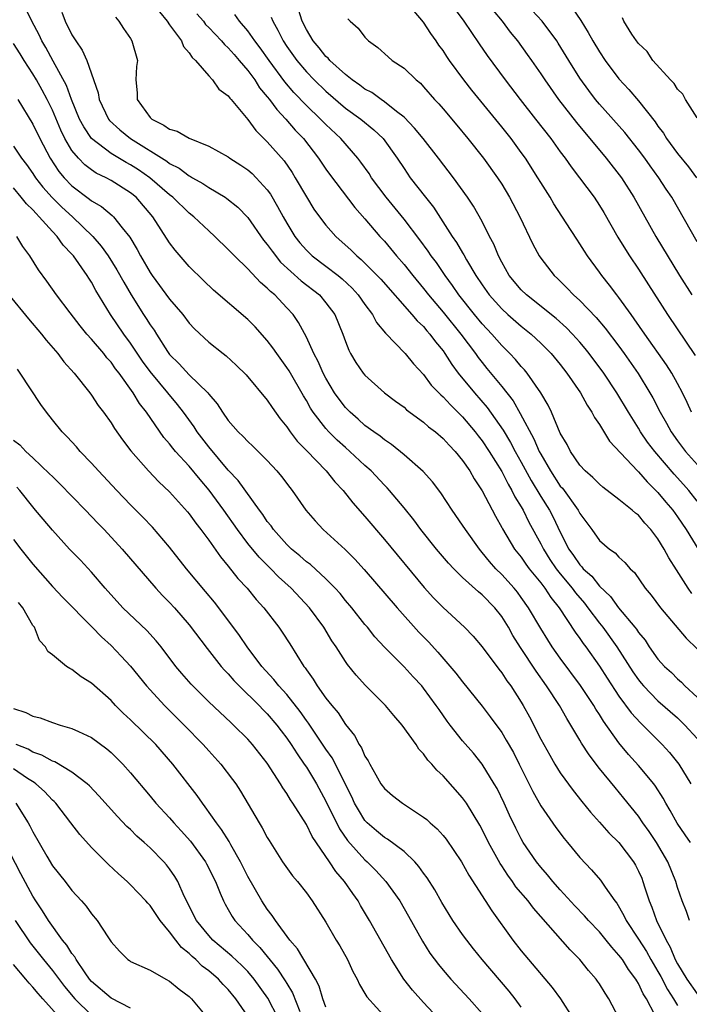
# Model space of a CAD drawing. Units: inches. Extents: x 2610000 to 2613000, y 1515000 to 1518000.
# Drawn here: x 2610468 to 2610536, y 1516106 to 1516207 of the extents above; entities that cross this region are included whole.
import ezdxf

# ---------------------------------------------------------------- set-up
doc = ezdxf.new("R2010")
doc.units = ezdxf.units.IN
doc.header["$MEASUREMENT"] = 0
doc.layers.add('LD26101515_2ft', color=122, linetype='Continuous')

msp = doc.modelspace()

# ---------------------------------------------------------------- linework, layer by layer
at = {"layer": 'LD26101515_2ft'}
for points, elevation in [([(2610536.32, 1516123), (2610535.77, 1516123.77), (2610534.96, 1516124.96), (2610534.25, 1516126.25), (2610533.8, 1516127), (2610533.53, 1516127.53), (2610532.75, 1516128.75), (2610532.56, 1516129), (2610531, 1516130.86), (2610529.99, 1516131.99), (2610529, 1516133.17), (2610527.41, 1516135.41), (2610527, 1516136.09), (2610526.64, 1516136.63), (2610526.43, 1516137), (2610525.07, 1516139.06), (2610523, 1516141.85), (2610522.18, 1516143), (2610521.71, 1516143.71), (2610521, 1516144.87), (2610519.75, 1516147), (2610519, 1516148.06), (2610518.6, 1516148.59), (2610518.27, 1516149), (2610517, 1516150.41), (2610516.41, 1516151), (2610515.74, 1516151.74), (2610515, 1516152.67), (2610514.71, 1516153), (2610513.29, 1516155), (2610513, 1516155.46), (2610511.94, 1516157), (2610510.77, 1516158.77), (2610509.9, 1516159.9), (2610508.95, 1516160.95), (2610507, 1516162.66), (2610505.71, 1516163.71), (2610505, 1516164.17), (2610504.55, 1516164.55), (2610503.89, 1516165), (2610503, 1516165.66), (2610502.3, 1516166.3), (2610501.47, 1516167), (2610501, 1516167.48), (2610500.35, 1516168.35), (2610499.89, 1516169), (2610499, 1516170.49), (2610498.72, 1516171), (2610498.2, 1516172.2), (2610497.76, 1516173), (2610497, 1516174.69), (2610496.2, 1516176.2), (2610495.64, 1516177), (2610495, 1516177.7), (2610493.76, 1516179), (2610493.34, 1516179.34), (2610493, 1516179.71), (2610492.29, 1516180.29), (2610491, 1516181.68), (2610489.63, 1516183), (2610489.32, 1516183.32), (2610489, 1516183.67), (2610487.62, 1516185), (2610487, 1516185.56), (2610485.47, 1516187), (2610485, 1516187.37), (2610483.31, 1516189), (2610483, 1516189.24), (2610480.96, 1516191), (2610479.81, 1516191.81), (2610479, 1516192.32), (2610478.55, 1516192.55), (2610477, 1516193.48), (2610475, 1516195), (2610474.2, 1516196.2), (2610473.78, 1516197), (2610472.95, 1516199), (2610472.44, 1516200.43), (2610471.07, 1516202.93), (2610470.33, 1516204.33), (2610469.92, 1516205), (2610469.63, 1516205.63), (2610468.9, 1516207), (2610468.29, 1516208.29)], 7568), ([(2610471.95, 1516207.95), (2610472.3, 1516207), (2610473, 1516205.6), (2610473.38, 1516205), (2610474.06, 1516204.06), (2610474.52, 1516203), (2610475.67, 1516199.67), (2610475.77, 1516199), (2610476.74, 1516197), (2610476.85, 1516196.85), (2610477.89, 1516195.89), (2610478.98, 1516195), (2610482.7, 1516192.7), (2610483, 1516192.45), (2610483.96, 1516191.96), (2610485, 1516191.19), (2610485.13, 1516191.13), (2610485.33, 1516191), (2610486.41, 1516190.41), (2610487, 1516190), (2610488.68, 1516189), (2610488.87, 1516188.87), (2610489.98, 1516187.98), (2610491, 1516186.93), (2610492.62, 1516184.62), (2610493, 1516184.17), (2610493.48, 1516183.48), (2610494.36, 1516182.36), (2610496.46, 1516180.46), (2610498.33, 1516179), (2610499, 1516178.21), (2610499.9, 1516177), (2610500.73, 1516175), (2610501, 1516174.24), (2610501.34, 1516173.34), (2610501.53, 1516173), (2610502.08, 1516172.08), (2610502.82, 1516171), (2610503, 1516170.78), (2610505.01, 1516169), (2610506.14, 1516168.14), (2610507, 1516167.51), (2610507.26, 1516167.26), (2610509, 1516165.99), (2610509.52, 1516165.52), (2610510.21, 1516165), (2610511, 1516164.33), (2610511.62, 1516163.62), (2610512.24, 1516163), (2610513, 1516162.06), (2610513.72, 1516161), (2610514.18, 1516160.18), (2610515, 1516158.96), (2610516.36, 1516156.36), (2610517, 1516155.22), (2610517.07, 1516155.07), (2610518.32, 1516153), (2610519, 1516152.16), (2610519.47, 1516151.47), (2610519.82, 1516151), (2610521, 1516149.55), (2610521.42, 1516149), (2610522.04, 1516148.04), (2610522.88, 1516147), (2610524.51, 1516144.51), (2610525, 1516143.85), (2610525.34, 1516143.34), (2610525.6, 1516143), (2610527, 1516141.03), (2610527.79, 1516139.79), (2610529, 1516137.96), (2610530.26, 1516136.26), (2610531.22, 1516135.22), (2610531.46, 1516135), (2610533.44, 1516133), (2610534.18, 1516132.19), (2610535.14, 1516131), (2610536.35, 1516129)], 7570), ([(2610481.97, 1516207.97), (2610482.76, 1516207), (2610483, 1516206.65), (2610484.21, 1516205), (2610484.43, 1516204.43), (2610485, 1516203.78), (2610485.29, 1516203.29), (2610485.64, 1516203), (2610487, 1516201.41), (2610487.38, 1516201), (2610488.05, 1516200.05), (2610489, 1516199.38), (2610489.15, 1516199.15), (2610489.29, 1516199), (2610491, 1516196.96), (2610491.82, 1516195.82), (2610493, 1516194.68), (2610494.72, 1516192.72), (2610495.53, 1516191.53), (2610495.86, 1516191), (2610497, 1516189.03), (2610497.78, 1516187.79), (2610498.34, 1516187), (2610499, 1516186.13), (2610500, 1516185), (2610501.58, 1516183.58), (2610502.16, 1516183), (2610502.62, 1516182.63), (2610504.24, 1516181), (2610504.61, 1516180.61), (2610507.81, 1516177), (2610508.35, 1516176.35), (2610509, 1516175.76), (2610509.34, 1516175.34), (2610509.65, 1516175), (2610510.22, 1516174.22), (2610511, 1516173.27), (2610511.19, 1516173), (2610511.88, 1516171.88), (2610512.55, 1516171), (2610514.21, 1516169), (2610515.5, 1516167.5), (2610517.16, 1516165.16), (2610517.91, 1516163.91), (2610518.38, 1516163), (2610519, 1516161.9), (2610520.01, 1516160.01), (2610521, 1516158.4), (2610521.89, 1516157), (2610522.26, 1516156.26), (2610523, 1516154.72), (2610523.88, 1516153), (2610524.35, 1516152.35), (2610525, 1516151.38), (2610525.2, 1516151.2), (2610525.34, 1516151), (2610526.22, 1516150.22), (2610527, 1516149.21), (2610528.14, 1516148.14), (2610528.97, 1516147), (2610530.64, 1516145), (2610530.8, 1516144.8), (2610531, 1516144.48), (2610531.67, 1516143.67), (2610532.11, 1516143), (2610533, 1516141.75), (2610533.68, 1516141), (2610534.37, 1516140.37), (2610535, 1516139.74), (2610535.39, 1516139.39), (2610535.76, 1516139), (2610537, 1516137.84)], 7574), ([(2610537, 1516157.9), (2610536.15, 1516159), (2610535.62, 1516159.62), (2610534.66, 1516160.66), (2610532.66, 1516163), (2610531.94, 1516163.94), (2610531.22, 1516165), (2610531, 1516165.38), (2610529.97, 1516167), (2610528.78, 1516169), (2610527.44, 1516171), (2610525.96, 1516173), (2610525.54, 1516173.54), (2610525, 1516174.17), (2610524.26, 1516175), (2610523.64, 1516175.64), (2610522.58, 1516176.58), (2610519.53, 1516179), (2610519, 1516179.53), (2610517.76, 1516181), (2610517, 1516182.35), (2610516.67, 1516183), (2610516.19, 1516184.19), (2610515.76, 1516185), (2610515, 1516186.51), (2610514.1, 1516188.1), (2610513.5, 1516189), (2610512.06, 1516191), (2610510.53, 1516193), (2610508.96, 1516195), (2610508.08, 1516196.08), (2610507, 1516197.18), (2610506.22, 1516197.78), (2610505, 1516198.77), (2610504.66, 1516199), (2610503.71, 1516199.71), (2610503, 1516200.07), (2610502.47, 1516200.47), (2610501.69, 1516201), (2610501, 1516201.55), (2610499.4, 1516203), (2610499.22, 1516203.22), (2610499, 1516203.41), (2610498.3, 1516204.3), (2610497.69, 1516205), (2610497, 1516206.15), (2610496.57, 1516207), (2610496.21, 1516208.21)], 7582), ([(2610536.44, 1516167), (2610536, 1516168), (2610535.51, 1516169), (2610535, 1516169.94), (2610534.41, 1516171), (2610533.86, 1516171.86), (2610531.66, 1516175), (2610530.57, 1516176.57), (2610530.25, 1516177), (2610529, 1516178.73), (2610528.78, 1516179), (2610528.02, 1516180.02), (2610527.24, 1516181), (2610527, 1516181.35), (2610525.79, 1516183), (2610525.48, 1516183.48), (2610525, 1516184.25), (2610524.7, 1516184.7), (2610523.61, 1516186.39), (2610522.34, 1516188.34), (2610521.96, 1516189), (2610521, 1516190.5), (2610520.71, 1516191), (2610519.42, 1516193), (2610519, 1516193.59), (2610517.95, 1516195), (2610517, 1516196.19), (2610513.94, 1516199.94), (2610513.13, 1516201), (2610511.67, 1516203), (2610511.39, 1516203.39), (2610511, 1516204.01), (2610510.57, 1516204.57), (2610510.28, 1516205), (2610509.74, 1516205.74), (2610509, 1516206.9), (2610508.03, 1516208.03)], 7586), ([(2610512.22, 1516208.22), (2610513.11, 1516207), (2610514.68, 1516204.68), (2610515.5, 1516203.5), (2610517.35, 1516201), (2610518.88, 1516199), (2610520.47, 1516197), (2610522.03, 1516195), (2610523, 1516193.65), (2610523.5, 1516193), (2610524.11, 1516192.11), (2610524.98, 1516191), (2610526.45, 1516189), (2610527, 1516188.17), (2610527.44, 1516187.44), (2610528.9, 1516184.9), (2610529.66, 1516183.66), (2610530.07, 1516183), (2610531, 1516181.64), (2610532.04, 1516180.04), (2610533.98, 1516177), (2610536.82, 1516172.82)], 7588), ([(2610516.11, 1516208.11), (2610517.03, 1516207), (2610517.88, 1516205.88), (2610518.6, 1516205), (2610519.61, 1516203.61), (2610520.05, 1516203), (2610521, 1516201.62), (2610521.4, 1516201), (2610522.81, 1516199), (2610524.64, 1516196.64), (2610527.71, 1516193), (2610529.25, 1516191), (2610530.54, 1516189), (2610532.79, 1516185), (2610535.21, 1516181), (2610536.46, 1516179)], 7590), ([(2610537, 1516184.45), (2610534.4, 1516189), (2610533.84, 1516189.84), (2610533.1, 1516191), (2610532.2, 1516192.2), (2610531.64, 1516193), (2610531, 1516193.85), (2610529.61, 1516195.61), (2610527, 1516198.53), (2610526.61, 1516199), (2610525.91, 1516199.91), (2610525, 1516201.17), (2610523.86, 1516203), (2610522.78, 1516204.78), (2610522.64, 1516205), (2610521.14, 1516207), (2610520.12, 1516208.12)], 7592), ([(2610524.29, 1516208.29), (2610525.09, 1516207.09), (2610525.86, 1516205.86), (2610526.32, 1516205), (2610527, 1516203.86), (2610527.58, 1516203), (2610529, 1516201.13), (2610530.02, 1516200.02), (2610531, 1516198.88), (2610532.71, 1516196.71), (2610533, 1516196.28), (2610533.55, 1516195.55), (2610533.88, 1516195), (2610535, 1516193.49), (2610536.12, 1516192.12), (2610536.95, 1516191)], 7594), ([(2610477.44, 1516207.44), (2610477.8, 1516207), (2610478.27, 1516206.27), (2610479, 1516205.23), (2610479.14, 1516205), (2610479.7, 1516203), (2610479.62, 1516202.38), (2610479.54, 1516201), (2610479.67, 1516199.67), (2610479.69, 1516199), (2610481, 1516197.15), (2610481.16, 1516197), (2610482.39, 1516196.39), (2610483, 1516195.96), (2610483.76, 1516195.76), (2610485, 1516195.04), (2610487, 1516194.24), (2610489, 1516193.12), (2610489.16, 1516193), (2610490.29, 1516192.29), (2610491, 1516191.82), (2610491.44, 1516191.44), (2610491.87, 1516191), (2610493, 1516189.75), (2610493.31, 1516189.31), (2610494.06, 1516188.06), (2610494.62, 1516187), (2610495, 1516186.34), (2610495.82, 1516185), (2610496.34, 1516184.34), (2610497, 1516183.58), (2610497.59, 1516183), (2610499, 1516181.95), (2610500.24, 1516181), (2610500.66, 1516180.66), (2610501.69, 1516179.69), (2610502.31, 1516179), (2610503, 1516178.02), (2610503.77, 1516177), (2610504.19, 1516176.19), (2610505.1, 1516175.1), (2610507.12, 1516173), (2610507.97, 1516171.97), (2610509, 1516170.85), (2610509.79, 1516169.79), (2610510.77, 1516168.77), (2610511, 1516168.58), (2610511.75, 1516167.75), (2610513, 1516166.54), (2610514.29, 1516165), (2610514.59, 1516164.59), (2610515, 1516164.07), (2610515.71, 1516163), (2610517, 1516160.93), (2610517.65, 1516159.65), (2610518.05, 1516159), (2610518.35, 1516158.35), (2610519, 1516157.32), (2610519.18, 1516157), (2610519.77, 1516155.77), (2610521, 1516153.54), (2610521.27, 1516153), (2610521.94, 1516151.94), (2610522.58, 1516151), (2610523, 1516150.46), (2610524.21, 1516149), (2610524.54, 1516148.54), (2610525.46, 1516147.46), (2610525.83, 1516147), (2610527, 1516145.44), (2610527.35, 1516145), (2610528.78, 1516143), (2610530.43, 1516140.43), (2610531, 1516139.62), (2610531.28, 1516139.28), (2610531.52, 1516139), (2610533, 1516137.49), (2610535, 1516135.74), (2610535.38, 1516135.38), (2610535.76, 1516135), (2610537, 1516133.64)], 7572), ([(2610485.77, 1516207.77), (2610486.45, 1516207), (2610486.68, 1516206.68), (2610487, 1516206.38), (2610488.3, 1516205), (2610488.61, 1516204.61), (2610489, 1516204.27), (2610489.59, 1516203.59), (2610490.13, 1516203), (2610491, 1516201.96), (2610491.71, 1516201), (2610492.21, 1516200.21), (2610493, 1516199.28), (2610493.22, 1516199), (2610493.96, 1516197.96), (2610494.89, 1516197), (2610495.86, 1516195.86), (2610496.69, 1516195), (2610498.25, 1516193), (2610499, 1516191.87), (2610499.36, 1516191.37), (2610501.96, 1516187.96), (2610503, 1516186.79), (2610504.52, 1516185), (2610505, 1516184.49), (2610506.24, 1516183), (2610507, 1516182.13), (2610507.89, 1516181), (2610509, 1516179.67), (2610509.52, 1516179), (2610511, 1516177.25), (2610512.82, 1516175), (2610514.31, 1516173), (2610514.6, 1516172.6), (2610515, 1516172.08), (2610515.49, 1516171.49), (2610517, 1516169.63), (2610518.16, 1516168.16), (2610518.89, 1516166.89), (2610520.3, 1516164.3), (2610520.85, 1516163), (2610521, 1516162.71), (2610521.99, 1516161), (2610523, 1516159.45), (2610523.22, 1516159.22), (2610524.81, 1516157), (2610525, 1516156.63), (2610526.21, 1516155), (2610527, 1516153.88), (2610528.03, 1516153), (2610528.62, 1516152.62), (2610529, 1516152.18), (2610529.62, 1516151.62), (2610530.14, 1516151), (2610530.6, 1516150.6), (2610531.69, 1516149), (2610532.29, 1516148.29), (2610533.25, 1516147), (2610535.9, 1516143.9), (2610537, 1516142.81)], 7576), ([(2610536.47, 1516148.47), (2610536.1, 1516149), (2610534.88, 1516150.88), (2610534.11, 1516152.11), (2610533.64, 1516153), (2610533, 1516154.05), (2610532.28, 1516155), (2610531.66, 1516155.66), (2610531, 1516156.46), (2610530.69, 1516156.69), (2610530.35, 1516157), (2610529, 1516158.08), (2610527.34, 1516159.34), (2610527, 1516159.63), (2610526.32, 1516160.32), (2610525.54, 1516161), (2610525, 1516161.59), (2610524.04, 1516163), (2610523.69, 1516163.69), (2610523, 1516164.86), (2610522.09, 1516167), (2610521.74, 1516167.74), (2610520.99, 1516168.99), (2610519.6, 1516171), (2610519.33, 1516171.33), (2610519, 1516171.68), (2610518.41, 1516172.41), (2610517.84, 1516173), (2610517, 1516173.83), (2610515.98, 1516175), (2610515, 1516176.04), (2610514.2, 1516177), (2610512.61, 1516179), (2610511.97, 1516179.97), (2610511.21, 1516181), (2610510.31, 1516182.31), (2610509.79, 1516183), (2610509.48, 1516183.48), (2610508.63, 1516184.63), (2610507, 1516186.77), (2610505.16, 1516189), (2610503.68, 1516191), (2610503.42, 1516191.42), (2610502.59, 1516192.59), (2610502.28, 1516193), (2610500.53, 1516195), (2610499, 1516196.43), (2610498.45, 1516197), (2610497, 1516198.4), (2610495.73, 1516199.73), (2610494.81, 1516200.81), (2610493.18, 1516203), (2610492.27, 1516204.27), (2610491.71, 1516205), (2610491, 1516206.03), (2610490.16, 1516207), (2610489.68, 1516207.68)], 7578), ([(2610493.41, 1516207.41), (2610493.56, 1516207), (2610494.08, 1516206.08), (2610494.61, 1516205), (2610495, 1516204.42), (2610496.01, 1516203), (2610497, 1516201.83), (2610497.8, 1516201), (2610499, 1516199.84), (2610501, 1516198.13), (2610502.58, 1516197), (2610503.91, 1516195.91), (2610504.86, 1516195), (2610506.31, 1516193), (2610507, 1516191.93), (2610507.64, 1516191), (2610509.18, 1516189), (2610510, 1516188), (2610511.94, 1516185), (2610512.38, 1516184.38), (2610513, 1516183.31), (2610513.12, 1516183.12), (2610513.41, 1516182.59), (2610514.36, 1516181), (2610515, 1516180.03), (2610515.72, 1516179), (2610517, 1516177.57), (2610517.63, 1516177), (2610519, 1516175.8), (2610520, 1516175), (2610521, 1516174.07), (2610522.07, 1516173), (2610523, 1516171.88), (2610523.68, 1516171), (2610525.07, 1516169), (2610525.74, 1516167.74), (2610526.24, 1516167), (2610526.49, 1516166.48), (2610527, 1516165.74), (2610528.04, 1516164.04), (2610530.89, 1516161), (2610531, 1516160.9), (2610531.88, 1516159.88), (2610533, 1516158.8), (2610533.81, 1516157.81), (2610534.51, 1516157), (2610535, 1516156.32), (2610535.88, 1516155), (2610537.84, 1516151.84)], 7580), ([(2610501.24, 1516207.24), (2610501.47, 1516207), (2610502.29, 1516206.29), (2610503, 1516205.37), (2610503.35, 1516205), (2610504.32, 1516204.32), (2610505.36, 1516203.36), (2610505.8, 1516203), (2610507, 1516202.2), (2610508.24, 1516201), (2610508.67, 1516200.67), (2610509, 1516200.31), (2610510.12, 1516199), (2610510.55, 1516198.55), (2610511, 1516198.03), (2610512.39, 1516196.39), (2610513.54, 1516195), (2610515.12, 1516193), (2610516.58, 1516191), (2610517, 1516190.35), (2610517.81, 1516189), (2610518.84, 1516187), (2610520.19, 1516184.19), (2610520.84, 1516183), (2610521, 1516182.76), (2610522.36, 1516181), (2610522.7, 1516180.7), (2610523.71, 1516179.71), (2610524.36, 1516179), (2610525, 1516178.42), (2610526.68, 1516176.68), (2610527.6, 1516175.6), (2610529, 1516173.75), (2610529.54, 1516173), (2610530.97, 1516170.97), (2610532.18, 1516169), (2610532.48, 1516168.48), (2610533.23, 1516167), (2610533.87, 1516165.87), (2610534.34, 1516165), (2610535, 1516164.08), (2610535.83, 1516163), (2610538.27, 1516160.27)], 7584), ([(2610537, 1516197.13), (2610535.83, 1516199), (2610535.55, 1516199.55), (2610535, 1516200.05), (2610534.64, 1516200.64), (2610534.27, 1516201), (2610532.48, 1516203), (2610531.9, 1516203.9), (2610531, 1516204.72), (2610530.79, 1516205), (2610530.33, 1516205.67), (2610529.51, 1516207), (2610529.37, 1516207.37)], 7596), ([(2610536.22, 1516115), (2610535.91, 1516115.91), (2610535.48, 1516117), (2610535, 1516118.39), (2610534.82, 1516119), (2610534, 1516121), (2610532.84, 1516123), (2610532.1, 1516124.1), (2610531.45, 1516125), (2610531, 1516125.67), (2610529.51, 1516127.51), (2610528.6, 1516128.6), (2610527, 1516130.56), (2610525.94, 1516131.94), (2610525.16, 1516133.16), (2610525, 1516133.46), (2610524.08, 1516135), (2610523.66, 1516135.66), (2610522.92, 1516137), (2610521.6, 1516139), (2610520.51, 1516140.51), (2610518.92, 1516142.92), (2610518.15, 1516144.15), (2610517.68, 1516145), (2610517, 1516146.09), (2610516.28, 1516147), (2610515, 1516148.32), (2610514.62, 1516148.62), (2610513, 1516150.11), (2610512.08, 1516151), (2610511.55, 1516151.55), (2610510.32, 1516153), (2610508.72, 1516155), (2610508, 1516156), (2610507, 1516157.23), (2610505.51, 1516159), (2610505.27, 1516159.27), (2610505, 1516159.53), (2610503.62, 1516161), (2610503, 1516161.56), (2610501.46, 1516163), (2610501, 1516163.39), (2610500.15, 1516164.15), (2610499.31, 1516165), (2610499, 1516165.33), (2610497.71, 1516167), (2610497.43, 1516167.43), (2610497, 1516168.2), (2610496.69, 1516168.69), (2610495.23, 1516171.23), (2610495, 1516171.58), (2610493.96, 1516173), (2610493.58, 1516173.58), (2610493, 1516174.33), (2610491.74, 1516175.74), (2610491, 1516176.49), (2610487.5, 1516179.5), (2610486.47, 1516180.47), (2610485, 1516181.91), (2610483.58, 1516183.58), (2610483, 1516184.33), (2610481.27, 1516187), (2610479.56, 1516189), (2610479, 1516189.46), (2610477, 1516190.72), (2610476.49, 1516191), (2610475.48, 1516191.48), (2610475, 1516191.81), (2610474.31, 1516192.31), (2610473.66, 1516193), (2610473, 1516193.79), (2610472.28, 1516195), (2610471.85, 1516195.85), (2610471, 1516197.9), (2610470.46, 1516199), (2610469.96, 1516199.96), (2610469.37, 1516201), (2610469, 1516201.62), (2610468.09, 1516203), (2610467.68, 1516203.68), (2610467, 1516204.74)], 7566), ([(2610467.46, 1516199), (2610469, 1516196.47), (2610469.7, 1516195), (2610470.76, 1516193), (2610471.65, 1516191.65), (2610472.2, 1516191), (2610473, 1516190.16), (2610474.81, 1516188.81), (2610475, 1516188.64), (2610476.04, 1516188.04), (2610477.13, 1516187.13), (2610477.25, 1516187), (2610478.14, 1516185.86), (2610478.91, 1516184.91), (2610479.66, 1516183.66), (2610480.02, 1516183), (2610481, 1516181.31), (2610481.21, 1516181), (2610483, 1516178.57), (2610484.34, 1516177), (2610485, 1516176.12), (2610485.55, 1516175.55), (2610487, 1516174.18), (2610488.47, 1516173), (2610488.78, 1516172.78), (2610489.82, 1516171.82), (2610490.82, 1516170.82), (2610493, 1516168.23), (2610493.48, 1516167.48), (2610494.32, 1516166.32), (2610495, 1516165.5), (2610495.35, 1516165), (2610496.06, 1516164.06), (2610497, 1516163.1), (2610499.01, 1516161), (2610499.9, 1516159.9), (2610500.75, 1516159), (2610501.75, 1516157.75), (2610503, 1516156.35), (2610505, 1516154), (2610509.06, 1516149.06), (2610510.03, 1516148.03), (2610511, 1516147.03), (2610513.2, 1516145), (2610514.08, 1516144.08), (2610515, 1516143.01), (2610516.71, 1516140.71), (2610517, 1516140.34), (2610517.52, 1516139.52), (2610517.92, 1516139), (2610519, 1516137.33), (2610519.2, 1516137), (2610519.84, 1516135.84), (2610521, 1516133.57), (2610521.31, 1516133), (2610521.91, 1516131.91), (2610522.45, 1516131), (2610523, 1516130.12), (2610524.3, 1516128.3), (2610525.19, 1516127.19), (2610526.08, 1516126.08), (2610527, 1516125.08), (2610527.98, 1516123.98), (2610529, 1516122.97), (2610530.49, 1516121), (2610530.68, 1516120.68), (2610531, 1516120.05), (2610531.33, 1516119.33), (2610531.46, 1516119), (2610531.65, 1516118.35), (2610532.09, 1516117), (2610532.36, 1516116.36), (2610532.84, 1516115), (2610533.82, 1516113), (2610534.26, 1516112.26), (2610534.77, 1516111), (2610535, 1516110.56), (2610535.94, 1516109), (2610537, 1516107.51)], 7564), ([(2610467, 1516194.21), (2610467.84, 1516193), (2610468.35, 1516192.35), (2610469, 1516191.44), (2610469.28, 1516191), (2610470.03, 1516190.03), (2610470.97, 1516188.97), (2610471.97, 1516187.97), (2610473.04, 1516187), (2610475.12, 1516185), (2610476, 1516184), (2610476.69, 1516183), (2610477.59, 1516181.59), (2610478.3, 1516180.3), (2610479.05, 1516179), (2610480.33, 1516177), (2610480.61, 1516176.61), (2610481, 1516175.96), (2610481.4, 1516175.4), (2610481.64, 1516175), (2610482.77, 1516173.23), (2610483, 1516172.9), (2610483.97, 1516171.97), (2610485, 1516170.84), (2610486.9, 1516169), (2610487, 1516168.87), (2610487.86, 1516167.86), (2610488.4, 1516167), (2610489, 1516166.15), (2610490, 1516165), (2610490.52, 1516164.52), (2610491, 1516164), (2610491.53, 1516163.53), (2610493, 1516162.07), (2610493.99, 1516161), (2610494.44, 1516160.44), (2610495.29, 1516159.29), (2610495.53, 1516159), (2610496.93, 1516157), (2610497.89, 1516155.89), (2610498.73, 1516155), (2610500.97, 1516152.97), (2610501.97, 1516151.97), (2610502.93, 1516150.93), (2610506.3, 1516147), (2610508.52, 1516144.52), (2610509.5, 1516143.5), (2610510.45, 1516142.45), (2610512.31, 1516140.31), (2610513, 1516139.41), (2610515, 1516136.92), (2610515.83, 1516135.83), (2610517, 1516134.23), (2610517.47, 1516133.47), (2610518.19, 1516132.19), (2610518.8, 1516131), (2610520.19, 1516128.19), (2610521, 1516126.75), (2610522.53, 1516124.53), (2610523.39, 1516123.39), (2610523.73, 1516123), (2610525, 1516121.46), (2610526.2, 1516120.2), (2610527.12, 1516119.12), (2610527.59, 1516118.41), (2610528.58, 1516117), (2610528.77, 1516116.77), (2610529.51, 1516115.51), (2610529.74, 1516115), (2610531, 1516113.11), (2610531.82, 1516111.82), (2610532.28, 1516111), (2610533, 1516109.79), (2610533.28, 1516109.28), (2610533.96, 1516107.96), (2610534.58, 1516107), (2610535, 1516106.3)], 7562), ([(2610532.66, 1516105.34), (2610531.81, 1516107), (2610531.49, 1516107.49), (2610531, 1516108.55), (2610530.82, 1516108.82), (2610530.73, 1516109), (2610529.98, 1516109.98), (2610529.35, 1516111), (2610529, 1516111.47), (2610528.27, 1516112.27), (2610527.69, 1516113), (2610527, 1516113.84), (2610525.9, 1516115), (2610525.49, 1516115.49), (2610524.5, 1516116.5), (2610523, 1516118.13), (2610522.22, 1516119), (2610521.68, 1516119.68), (2610521, 1516120.45), (2610520.56, 1516121), (2610519.21, 1516123), (2610519, 1516123.35), (2610518.44, 1516124.44), (2610517.79, 1516125.79), (2610517.25, 1516127), (2610516.52, 1516128.52), (2610516.24, 1516129), (2610515, 1516131.01), (2610514.11, 1516132.11), (2610513, 1516133.4), (2610511.72, 1516135), (2610511.41, 1516135.41), (2610510.58, 1516136.58), (2610510.3, 1516137), (2610509, 1516138.78), (2610508.81, 1516139), (2610507.93, 1516139.93), (2610507, 1516140.97), (2610505, 1516142.98), (2610504.02, 1516144.02), (2610503.25, 1516145), (2610503, 1516145.29), (2610501.65, 1516147), (2610501, 1516147.76), (2610500.45, 1516148.45), (2610499.95, 1516149), (2610499, 1516149.95), (2610497.41, 1516151.41), (2610497, 1516151.71), (2610496.32, 1516152.32), (2610495.49, 1516153), (2610495, 1516153.48), (2610493.63, 1516155), (2610493.38, 1516155.38), (2610493, 1516155.84), (2610492.54, 1516156.54), (2610492.19, 1516157), (2610490.03, 1516160.03), (2610489, 1516161.08), (2610487, 1516163.47), (2610485.82, 1516165), (2610485.5, 1516165.5), (2610484.41, 1516167), (2610483.8, 1516167.8), (2610481, 1516171.18), (2610480.23, 1516172.23), (2610479, 1516174.07), (2610478.3, 1516175), (2610476.95, 1516177), (2610475.46, 1516179.46), (2610475, 1516180.31), (2610474.72, 1516180.72), (2610474.55, 1516181), (2610473.15, 1516183), (2610473, 1516183.18), (2610472.11, 1516184.11), (2610471.48, 1516185), (2610471, 1516185.5), (2610469.65, 1516187), (2610469.32, 1516187.32), (2610469, 1516187.7), (2610468.33, 1516188.33), (2610467.81, 1516189), (2610467, 1516189.97)], 7560), ([(2610529, 1516105.05), (2610527.97, 1516107), (2610527.58, 1516107.58), (2610527, 1516108.54), (2610526.81, 1516108.81), (2610526.68, 1516109), (2610525.89, 1516109.89), (2610525.01, 1516111), (2610524, 1516112), (2610520.26, 1516116.26), (2610519.71, 1516117), (2610518.46, 1516118.46), (2610518.11, 1516119), (2610517.63, 1516119.63), (2610517, 1516120.6), (2610516.83, 1516120.83), (2610515.65, 1516123), (2610515, 1516124.33), (2610514.76, 1516124.76), (2610513.39, 1516127), (2610513, 1516127.55), (2610511, 1516129.79), (2610510.37, 1516130.37), (2610509.84, 1516131), (2610509.42, 1516131.42), (2610509, 1516132.05), (2610508.53, 1516132.53), (2610508.24, 1516133), (2610506.81, 1516135), (2610505.97, 1516135.97), (2610505.11, 1516137), (2610503.04, 1516139.04), (2610502.09, 1516140.09), (2610501.2, 1516141.2), (2610501, 1516141.49), (2610500.04, 1516143), (2610499.62, 1516143.62), (2610498.8, 1516145), (2610497.33, 1516147), (2610495.45, 1516149), (2610494.16, 1516150.16), (2610493.35, 1516151), (2610492.17, 1516152.17), (2610491, 1516153.59), (2610489.95, 1516155), (2610488.56, 1516157), (2610487.04, 1516159.04), (2610486.11, 1516160.11), (2610485, 1516161.48), (2610483.61, 1516163), (2610483.33, 1516163.33), (2610483, 1516163.77), (2610482.42, 1516164.42), (2610480.62, 1516167), (2610479.91, 1516167.91), (2610479.25, 1516169), (2610477.83, 1516171), (2610477.46, 1516171.46), (2610477, 1516172.13), (2610476.58, 1516172.58), (2610476.26, 1516173), (2610475, 1516174.48), (2610474.53, 1516175), (2610473.84, 1516175.84), (2610472.81, 1516177.19), (2610471.43, 1516179), (2610470.41, 1516180.41), (2610469.56, 1516181.56), (2610468.67, 1516183), (2610467.96, 1516183.96), (2610467.34, 1516185)], 7558), ([(2610466.54, 1516179), (2610468.56, 1516176.56), (2610469.89, 1516175), (2610470.37, 1516174.37), (2610471.56, 1516173), (2610472.17, 1516172.17), (2610473.23, 1516171), (2610474.82, 1516169), (2610475, 1516168.76), (2610475.69, 1516167.69), (2610476.22, 1516167), (2610477, 1516165.93), (2610477.35, 1516165.35), (2610478.17, 1516164.17), (2610479.04, 1516163.04), (2610480.82, 1516161), (2610481.89, 1516159.89), (2610483, 1516158.85), (2610484.83, 1516156.83), (2610485, 1516156.62), (2610485.67, 1516155.67), (2610486.2, 1516155), (2610487, 1516153.9), (2610488.2, 1516152.2), (2610489, 1516151.25), (2610489.99, 1516149.99), (2610490.93, 1516149), (2610491.86, 1516147.86), (2610492.65, 1516147), (2610494.19, 1516145), (2610494.52, 1516144.52), (2610495.31, 1516143.31), (2610496.75, 1516141), (2610496.87, 1516140.87), (2610497, 1516140.66), (2610497.7, 1516139.7), (2610498.12, 1516139), (2610499, 1516137.76), (2610499.59, 1516137), (2610500.24, 1516136.24), (2610501, 1516135.07), (2610501.94, 1516133.94), (2610502.42, 1516133), (2610502.66, 1516132.66), (2610503, 1516131.82), (2610503.33, 1516131.33), (2610503.48, 1516131), (2610504.1, 1516129.9), (2610504.63, 1516129), (2610505, 1516128.5), (2610505.81, 1516127.81), (2610506.84, 1516127), (2610509, 1516125.58), (2610509.33, 1516125.33), (2610509.67, 1516125), (2610510.38, 1516124.38), (2610511, 1516123.69), (2610511.31, 1516123.31), (2610512.89, 1516121), (2610513.64, 1516119.64), (2610515.98, 1516115.98), (2610518.14, 1516113), (2610519, 1516111.89), (2610519.73, 1516111), (2610522.16, 1516108.16), (2610523.01, 1516107), (2610524.28, 1516105)], 7556), ([(2610519, 1516106.14), (2610518.38, 1516107), (2610517.76, 1516107.76), (2610515.01, 1516111), (2610514.11, 1516112.11), (2610513.42, 1516113), (2610513, 1516113.58), (2610512.01, 1516115), (2610511.62, 1516115.62), (2610510.86, 1516116.86), (2610510.14, 1516118.14), (2610509.37, 1516119.37), (2610509, 1516119.86), (2610508.53, 1516120.53), (2610508.1, 1516121), (2610507, 1516122.05), (2610505.32, 1516123.32), (2610505, 1516123.5), (2610504.19, 1516124.19), (2610503.21, 1516125), (2610503, 1516125.22), (2610502.32, 1516126.32), (2610501.94, 1516127), (2610501.64, 1516127.64), (2610499.64, 1516131.64), (2610499, 1516132.54), (2610497.21, 1516135.21), (2610497, 1516135.48), (2610496.38, 1516136.38), (2610495, 1516138.11), (2610494.19, 1516139), (2610493.67, 1516139.67), (2610492.45, 1516141), (2610490.93, 1516143), (2610490.16, 1516144.16), (2610488.04, 1516147), (2610487.58, 1516147.58), (2610486.68, 1516148.68), (2610484.74, 1516151), (2610483, 1516153.2), (2610481.24, 1516155.24), (2610480.26, 1516156.26), (2610479, 1516157.52), (2610477.58, 1516159), (2610475.7, 1516161), (2610475, 1516161.8), (2610473.85, 1516163), (2610473.46, 1516163.46), (2610472.5, 1516164.5), (2610472.01, 1516165), (2610471, 1516166.22), (2610470.38, 1516167), (2610469.81, 1516167.81), (2610467.71, 1516171), (2610467.41, 1516171.41)], 7554), ([(2610467, 1516164.16), (2610467.66, 1516163.66), (2610468.28, 1516163), (2610469, 1516162.35), (2610470.71, 1516160.71), (2610471, 1516160.42), (2610471.73, 1516159.73), (2610474.4, 1516157), (2610475.66, 1516155.66), (2610476.3, 1516155), (2610478.15, 1516153), (2610481.59, 1516149), (2610482.27, 1516148.27), (2610483, 1516147.55), (2610483.49, 1516147), (2610485, 1516145.25), (2610486.83, 1516142.83), (2610488.28, 1516141), (2610488.61, 1516140.61), (2610489, 1516140.23), (2610489.57, 1516139.57), (2610490.12, 1516139), (2610492.17, 1516137), (2610492.57, 1516136.57), (2610493, 1516136.16), (2610493.99, 1516135), (2610494.41, 1516134.41), (2610495, 1516133.65), (2610495.44, 1516133), (2610496.04, 1516132.04), (2610496.78, 1516131), (2610497, 1516130.68), (2610498.02, 1516129), (2610499, 1516127.23), (2610500.38, 1516124.38), (2610501.2, 1516123.2), (2610503, 1516121.2), (2610503.23, 1516121), (2610504.12, 1516120.12), (2610505.15, 1516119), (2610506.56, 1516117), (2610507.45, 1516115.45), (2610508.88, 1516112.88), (2610509.65, 1516111.65), (2610510.51, 1516110.51), (2610511, 1516109.91), (2610511.78, 1516109), (2610513.65, 1516107), (2610515, 1516105.48)], 7552), ([(2610510.49, 1516105), (2610509, 1516106.6), (2610507.87, 1516107.87), (2610506.99, 1516108.99), (2610505.7, 1516111), (2610503.47, 1516115), (2610502.55, 1516116.55), (2610502.3, 1516117), (2610501.75, 1516117.75), (2610500.91, 1516119), (2610500.01, 1516120.01), (2610499.37, 1516121), (2610497.6, 1516123.6), (2610497, 1516124.82), (2610495.62, 1516127), (2610495.36, 1516127.36), (2610495, 1516127.99), (2610494.58, 1516128.58), (2610494.35, 1516129), (2610493, 1516131.09), (2610491.49, 1516133), (2610491, 1516133.55), (2610489.54, 1516135), (2610489.25, 1516135.25), (2610487, 1516137.38), (2610485.19, 1516139.19), (2610484.26, 1516140.26), (2610483.65, 1516141), (2610482.13, 1516143), (2610481.63, 1516143.63), (2610480.66, 1516144.66), (2610478.22, 1516147), (2610476.4, 1516149), (2610475, 1516150.63), (2610473.86, 1516151.86), (2610472.76, 1516153), (2610471, 1516154.93), (2610470.05, 1516156.05), (2610469.28, 1516157), (2610469, 1516157.32), (2610467.65, 1516159), (2610467.34, 1516159.34)], 7550), ([(2610467, 1516153.98), (2610467.76, 1516153), (2610469, 1516151.46), (2610471, 1516149.19), (2610472.06, 1516148.06), (2610475.06, 1516145), (2610476.01, 1516144.01), (2610477, 1516143.14), (2610478.05, 1516142.05), (2610479, 1516141.02), (2610480.63, 1516139), (2610481, 1516138.59), (2610482.47, 1516137), (2610484.49, 1516135), (2610486.43, 1516133), (2610487, 1516132.35), (2610488.24, 1516131), (2610489.44, 1516129.44), (2610489.76, 1516129), (2610490.25, 1516128.25), (2610492.16, 1516125), (2610492.49, 1516124.49), (2610493, 1516123.5), (2610493.19, 1516123.19), (2610494.57, 1516121), (2610495.58, 1516119.58), (2610496.08, 1516119), (2610497, 1516117.84), (2610497.6, 1516117), (2610499, 1516114.84), (2610500.06, 1516113), (2610500.42, 1516112.42), (2610501.2, 1516111), (2610501.77, 1516109.77), (2610502.21, 1516109), (2610502.45, 1516108.45), (2610503, 1516107.53), (2610503.18, 1516107.18), (2610505.18, 1516105)], 7548), ([(2610499, 1516106.14), (2610498.69, 1516107), (2610498.3, 1516108.3), (2610497.94, 1516109), (2610496.1, 1516112.1), (2610495.29, 1516113), (2610493.83, 1516115), (2610493.51, 1516115.51), (2610493, 1516116.15), (2610492.43, 1516117), (2610491, 1516119.5), (2610490.26, 1516121), (2610489.25, 1516122.75), (2610489.08, 1516123.08), (2610488.31, 1516124.31), (2610487.79, 1516125), (2610486.65, 1516126.65), (2610486.37, 1516127), (2610485.81, 1516127.81), (2610483.32, 1516131), (2610481.57, 1516133), (2610479, 1516135.52), (2610478.23, 1516136.23), (2610477.47, 1516137), (2610477, 1516137.5), (2610475, 1516139.27), (2610473.93, 1516139.93), (2610473, 1516140.67), (2610472.77, 1516140.77), (2610472.43, 1516141), (2610471, 1516142.2), (2610470.53, 1516142.53), (2610470.3, 1516143), (2610469.66, 1516143.66), (2610469.15, 1516145), (2610469, 1516145.2), (2610467.96, 1516147), (2610467.53, 1516147.53)], 7546), ([(2610467, 1516136.71), (2610468.29, 1516136.29), (2610469, 1516135.91), (2610469.74, 1516135.74), (2610471, 1516135.26), (2610471.8, 1516135), (2610473, 1516134.66), (2610473.67, 1516134.33), (2610475, 1516133.72), (2610476.57, 1516132.57), (2610477, 1516132.19), (2610478.2, 1516131), (2610479, 1516130.11), (2610481, 1516127.74), (2610481.6, 1516127), (2610483, 1516125.5), (2610483.43, 1516125), (2610484.19, 1516124.19), (2610485.12, 1516123.12), (2610486.67, 1516121), (2610486.79, 1516120.79), (2610487.69, 1516119), (2610488.19, 1516117.81), (2610488.5, 1516117), (2610488.67, 1516116.67), (2610489, 1516116.12), (2610489.41, 1516115.41), (2610489.68, 1516115), (2610491, 1516113.58), (2610491.48, 1516113), (2610492.24, 1516112.24), (2610494.04, 1516110.04), (2610494.84, 1516108.84), (2610495, 1516108.55), (2610495.59, 1516107.59), (2610496.32, 1516105.68)], 7544), ([(2610494.1, 1516105), (2610493.05, 1516107.05), (2610491.66, 1516109), (2610491, 1516109.78), (2610490.4, 1516110.4), (2610489.37, 1516111.37), (2610487.43, 1516113), (2610487, 1516113.46), (2610485.75, 1516115), (2610484.5, 1516117.5), (2610483.84, 1516119), (2610483.52, 1516119.52), (2610483, 1516120.29), (2610482.69, 1516120.69), (2610482.42, 1516121), (2610481, 1516122.45), (2610480.39, 1516123), (2610479.64, 1516123.64), (2610479, 1516124.3), (2610478.63, 1516124.63), (2610477.65, 1516125.65), (2610475.76, 1516127.76), (2610474.78, 1516128.78), (2610474.54, 1516129), (2610473, 1516130.18), (2610471.23, 1516131.23), (2610471, 1516131.3), (2610469.93, 1516131.93), (2610469, 1516132.23), (2610468.52, 1516132.52), (2610467.27, 1516133)], 7542), ([(2610491, 1516105.22), (2610489.78, 1516107), (2610489, 1516107.93), (2610488.47, 1516108.47), (2610487.99, 1516109), (2610487, 1516109.85), (2610486.34, 1516110.34), (2610485.68, 1516111), (2610485.31, 1516111.31), (2610485, 1516111.62), (2610484.23, 1516112.23), (2610483.63, 1516113), (2610483, 1516113.85), (2610482.03, 1516115), (2610481.63, 1516115.63), (2610481, 1516116.53), (2610480.77, 1516116.77), (2610480.57, 1516117), (2610479, 1516118.67), (2610478.64, 1516119), (2610477.77, 1516119.77), (2610476.73, 1516120.73), (2610475, 1516122.47), (2610473.79, 1516123.79), (2610472.88, 1516125), (2610471.34, 1516127), (2610471.18, 1516127.18), (2610471, 1516127.33), (2610470.2, 1516128.2), (2610469.3, 1516129), (2610469.13, 1516129.13), (2610468.46, 1516129.54), (2610467, 1516130.51)], 7540), ([(2610467.25, 1516127), (2610468.53, 1516125), (2610468.69, 1516124.69), (2610469, 1516124.07), (2610470.43, 1516121.57), (2610471, 1516120.61), (2610472.29, 1516119), (2610473, 1516118.06), (2610473.99, 1516117), (2610474.46, 1516116.46), (2610475, 1516115.67), (2610475.59, 1516115), (2610476.66, 1516113.34), (2610476.94, 1516112.94), (2610477, 1516112.81), (2610477.86, 1516111.86), (2610478.72, 1516111), (2610478.9, 1516110.9), (2610479, 1516110.82), (2610481, 1516109.94), (2610482.61, 1516109), (2610483, 1516108.81), (2610483.98, 1516107.98), (2610485, 1516107.24), (2610485.25, 1516107), (2610486.95, 1516104.95)], 7538), ([(2610479, 1516106.02), (2610477, 1516107.07), (2610475, 1516108.78), (2610474.81, 1516109), (2610474.34, 1516109.66), (2610473.42, 1516111), (2610473.29, 1516111.29), (2610473, 1516111.63), (2610472.48, 1516112.48), (2610472.04, 1516113), (2610470.58, 1516115), (2610469.99, 1516115.99), (2610469.3, 1516117), (2610469, 1516117.49), (2610467.77, 1516119.77), (2610465.05, 1516125)], 7536), ([(2610467.17, 1516115), (2610468.73, 1516112.73), (2610470.1, 1516111), (2610471, 1516109.9), (2610472.25, 1516108.25), (2610473.28, 1516107), (2610475, 1516105.33)], 7534), ([(2610472.37, 1516104.37), (2610470.01, 1516107), (2610469.54, 1516107.54), (2610469, 1516108.2), (2610468.61, 1516108.61), (2610468.27, 1516109), (2610467, 1516110.52)], 7532)]:
    msp.add_lwpolyline(points, dxfattribs=dict(at, elevation=elevation))

doc.saveas('drawing.dxf')
